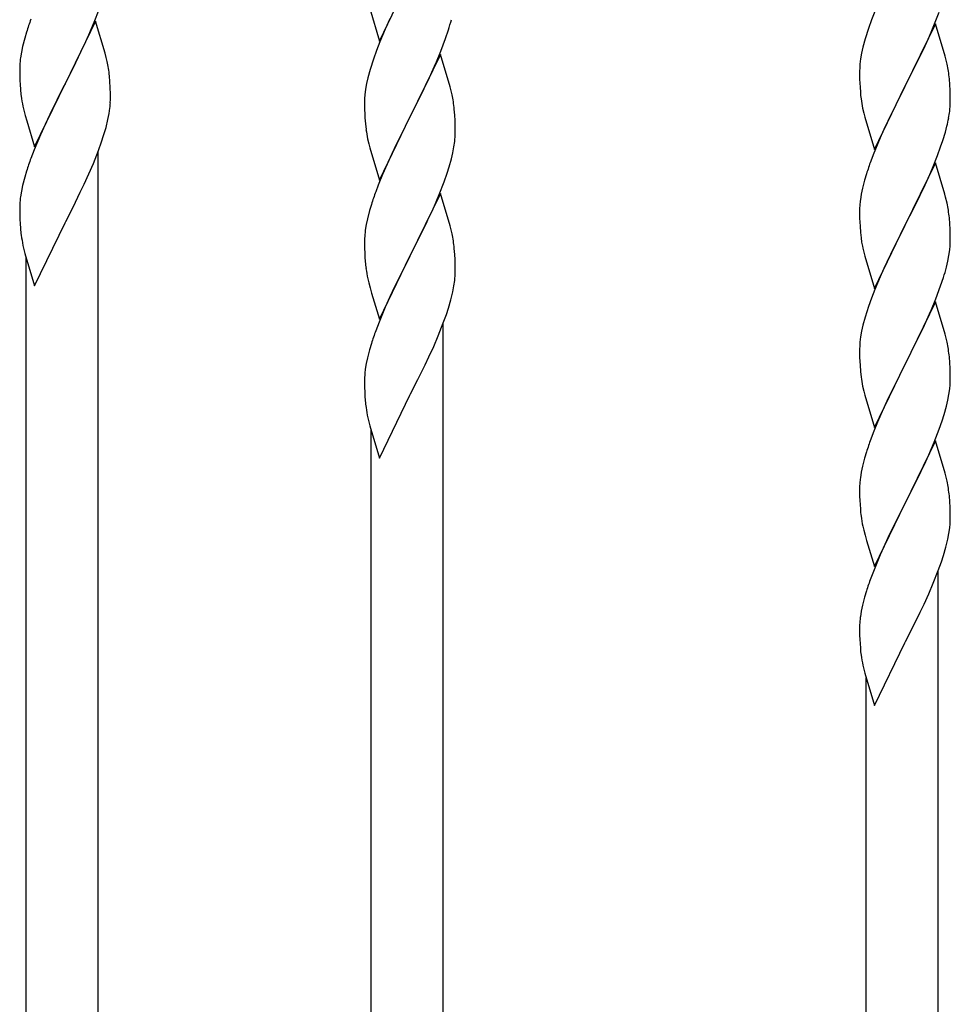
# Model space of a CAD drawing. Units: millimetres. Extents: x 0 to 8280, y 0 to 5795.
# Drawn here: x 2921 to 3141, y 4142 to 4375 of the extents above; entities that cross this region are included whole.
import ezdxf

# ---------------------------------------------------------------- set-up
doc = ezdxf.new("R2010")
doc.units = ezdxf.units.MM
doc.layers.add('YKK_A1', color=4, linetype='Continuous', lineweight=30)

msp = doc.modelspace()

# ---------------------------------------------------------------- linework, layer by layer
at = {"layer": 'YKK_A1', "linetype": 'Continuous', "ltscale": 0.5}
for p, q in [((3005.58, 4369.73), (3012.8, 4384.59)), ((2938.2, 4374.18), (2939.38, 4377.22)), ((3003.31, 4377.38), (3005.58, 4369.73)), ((3122.7, 4376.73), (3121.91, 4374.7)), ((3136.49, 4373.01), (3137.88, 4376.56)), ((2938.53, 4374.46), (2931.3, 4359.61)), ((2936.92, 4371.17), (2938.2, 4374.18)), ((2940.79, 4366.82), (2938.53, 4374.46)), ((3008.08, 4374.99), (3006.97, 4372.53)), ((3121.91, 4374.7), (3121.19, 4372.69)), ((2922.2, 4371.86), (2921.76, 4370.39)), ((3006.97, 4372.53), (3005.7, 4369.51)), ((3021.24, 4370.34), (3021.91, 4372.34)), ((3121.19, 4372.69), (3120.4, 4370.21)), ((3137.03, 4373.8), (3129.8, 4358.94)), ((3135.42, 4370.51), (3136.49, 4373.01)), ((3139.29, 4366.15), (3137.03, 4373.8)), ((2921.76, 4370.39), (2921.27, 4368.47)), ((2935.81, 4368.73), (2936.92, 4371.17)), ((3005.7, 4369.51), (3004.91, 4367.48)), ((3020.11, 4367.31), (3021.24, 4370.34)), ((3120.4, 4370.21), (3119.88, 4368.28)), ((3134.08, 4367.58), (3135.42, 4370.51)), ((2920.98, 4367.09), (2920.76, 4365.76)), ((2921.27, 4368.47), (2920.98, 4367.09)), ((2933.19, 4363.32), (2935.14, 4367.3)), ((2935.14, 4367.3), (2935.81, 4368.73)), ((3004.91, 4367.48), (3004.19, 4365.46)), ((3019.07, 4364.78), (3020.11, 4367.31)), ((3119.57, 4366.89), (3119.33, 4365.53)), ((3119.88, 4368.28), (3119.57, 4366.89)), ((3129.97, 4359.27), (3134.08, 4367.58)), ((2941.04, 4365.86), (2940.79, 4366.82)), ((2941.26, 4364.92), (2941.04, 4365.86)), ((3004.19, 4365.46), (3003.4, 4362.98)), ((3020.03, 4366.58), (3012.8, 4351.72)), ((3018.63, 4363.78), (3019.07, 4364.78)), ((3022.29, 4358.93), (3020.03, 4366.58)), ((3119.33, 4365.53), (3119.17, 4364.24)), ((3139.54, 4365.2), (3139.29, 4366.15)), ((3139.76, 4364.26), (3139.54, 4365.2)), ((2920.59, 4363.66), (2920.58, 4363.27)), ((2920.58, 4363.27), (2920.6, 4361.41)), ((2920.63, 4364.48), (2920.59, 4363.66)), ((2931.47, 4359.94), (2933.19, 4363.32)), ((3003.4, 4362.98), (3002.88, 4361.06)), ((3017.08, 4360.36), (3018.63, 4363.78)), ((3119.11, 4363.41), (3119.08, 4362.61)), ((3119.08, 4362.61), (3119.1, 4360.75)), ((3119.17, 4364.24), (3119.11, 4363.41)), ((2920.6, 4361.41), (2920.63, 4360.4)), ((2920.63, 4360.4), (2920.68, 4359.46)), ((2931.3, 4359.61), (2931.47, 4359.94)), ((2941.91, 4360.06), (2941.8, 4361.47)), ((2941.97, 4358.82), (2941.91, 4360.06)), ((3002.88, 4361.06), (3002.57, 4359.66)), ((3016.19, 4358.49), (3017.08, 4360.36)), ((3119.1, 4360.75), (3119.13, 4359.74)), ((3140.41, 4359.39), (3140.3, 4360.81)), ((2920.68, 4359.46), (2920.76, 4358.3)), ((2924.08, 4344.75), (2931.3, 4359.61)), ((2930.96, 4358.94), (2927.69, 4352.38)), ((2931.3, 4359.61), (2930.96, 4358.94)), ((2942.02, 4357.09), (2941.97, 4358.82)), ((3002.33, 4358.31), (3002.17, 4357.01)), ((3002.57, 4359.66), (3002.33, 4358.31)), ((3014.69, 4355.43), (3016.19, 4358.49)), ((3022.54, 4357.98), (3022.29, 4358.93)), ((3022.76, 4357.04), (3022.54, 4357.98)), ((3119.13, 4359.74), (3119.18, 4358.8)), ((3119.18, 4358.8), (3119.26, 4357.63)), ((3122.58, 4344.08), (3129.8, 4358.94)), ((3129.46, 4358.27), (3126.85, 4353.08)), ((3129.8, 4358.94), (3129.46, 4358.27)), ((3129.8, 4358.94), (3129.97, 4359.27)), ((3140.47, 4358.15), (3140.41, 4359.39)), ((3140.52, 4356.42), (3140.47, 4358.15)), ((2942, 4355.14), (2942.02, 4355.94)), ((2942.02, 4355.94), (2942.02, 4357.09)), ((3002.11, 4356.18), (3002.08, 4355.38)), ((3002.08, 4355.38), (3002.1, 4353.52)), ((3002.17, 4357.01), (3002.11, 4356.18)), ((3012.97, 4352.05), (3014.69, 4355.43)), ((3140.52, 4355.28), (3140.52, 4356.42)), ((2921.35, 4354.29), (2921.56, 4353.35)), ((2921.56, 4353.35), (2921.88, 4352.15)), ((2941.71, 4352.57), (2941.9, 4353.89)), ((3002.1, 4353.52), (3002.13, 4352.51)), ((3023.41, 4352.17), (3023.3, 4353.58)), ((3119.8, 4353.86), (3120.06, 4352.69)), ((3126.85, 4353.08), (3125.75, 4350.78)), ((2921.88, 4352.15), (2922.24, 4350.88)), ((2922.24, 4350.88), (2924.08, 4344.75)), ((2927.69, 4352.38), (2926.58, 4350.01)), ((2940.98, 4349.31), (2941.44, 4351.21)), ((2941.44, 4351.21), (2941.71, 4352.57)), ((3002.13, 4352.51), (3002.18, 4351.57)), ((3002.18, 4351.57), (3002.28, 4350.13)), ((3005.58, 4336.86), (3012.8, 4351.72)), ((3012.64, 4351.39), (3009.64, 4345.4)), ((3012.8, 4351.72), (3012.64, 4351.39)), ((3012.8, 4351.72), (3012.97, 4352.05)), ((3023.47, 4350.93), (3023.41, 4352.17)), ((3023.52, 4349.2), (3023.47, 4350.93)), ((3120.06, 4352.69), (3120.31, 4351.73)), ((3120.31, 4351.73), (3122.58, 4344.08)), ((3125.75, 4350.78), (3125.08, 4349.34)), ((3140.13, 4351.46), (3140.34, 4352.79)), ((2926.58, 4350.01), (2925.47, 4347.55)), ((2940.41, 4347.36), (2940.98, 4349.31)), ((3002.28, 4350.13), (3002.43, 4348.81)), ((3023.52, 4348.05), (3023.52, 4349.2)), ((3125.08, 4349.34), (3123.97, 4346.88)), ((3139.35, 4348.16), (3139.73, 4349.6)), ((2925.47, 4347.55), (2924, 4344.02)), ((2939.92, 4345.87), (2940.41, 4347.36)), ((3002.8, 4346.64), (3003.06, 4345.46)), ((3023.21, 4344.68), (3023.4, 4346)), ((3023.5, 4347.25), (3023.52, 4348.05)), ((3123.97, 4346.88), (3122.3, 4342.85)), ((3138.24, 4344.7), (3138.75, 4346.2)), ((3138.75, 4346.2), (3139.35, 4348.16)), ((2924, 4344.02), (2923.23, 4341.99)), ((2937.99, 4340.81), (2939.19, 4343.85)), ((2939.13, 4096.16), (2939.13, 4343.67)), ((2939.19, 4343.85), (2939.92, 4345.87)), ((3003.06, 4345.46), (3003.31, 4344.5)), ((3003.31, 4344.5), (3005.58, 4336.86)), ((3009.64, 4345.4), (3008.53, 4343.08)), ((3022.94, 4343.32), (3023.21, 4344.68)), ((3137.5, 4342.68), (3138.24, 4344.7)), ((3008.53, 4343.08), (3007.41, 4340.65)), ((3022.06, 4339.96), (3022.61, 4341.9)), ((3022.61, 4341.9), (3022.94, 4343.32)), ((3122.3, 4342.85), (3121.73, 4341.33)), ((3136.28, 4339.64), (3137.5, 4342.68)), ((2922.2, 4338.99), (2921.76, 4337.52)), ((2936.92, 4338.3), (2937.99, 4340.81)), ((3007.41, 4340.65), (3006.33, 4338.15)), ((3021.59, 4338.48), (3022.06, 4339.96)), ((3137.03, 4340.93), (3129.8, 4326.08)), ((3135.42, 4337.64), (3136.28, 4339.64)), ((3139.23, 4333.53), (3137.03, 4340.93)), ((2921.76, 4337.52), (2921.27, 4335.61)), ((2935.81, 4335.86), (2936.92, 4338.3)), ((3006.33, 4338.15), (3005.3, 4335.62)), ((3020.88, 4336.47), (3021.59, 4338.48)), ((3120.26, 4336.85), (3119.77, 4334.94)), ((3120.7, 4338.32), (3120.26, 4336.85)), ((3134.08, 4334.72), (3135.42, 4337.64)), ((2921.27, 4335.61), (2920.98, 4334.22)), ((2934.91, 4333.97), (2935.81, 4335.86)), ((3005.3, 4335.62), (3004.73, 4334.1)), ((3019.7, 4333.43), (3020.88, 4336.47)), ((3119.77, 4334.94), (3119.48, 4333.56)), ((3133.41, 4333.31), (3134.08, 4334.72)), ((2920.98, 4334.22), (2920.76, 4332.89)), ((2933.19, 4330.45), (2934.91, 4333.97)), ((3020.03, 4333.71), (3012.8, 4318.85)), ((3018.42, 4330.41), (3019.7, 4333.43)), ((3022.29, 4326.06), (3020.03, 4333.71)), ((3119.48, 4333.56), (3119.26, 4332.22)), ((3131.9, 4330.21), (3133.41, 4333.31)), ((3139.42, 4332.81), (3139.23, 4333.53)), ((3139.76, 4331.39), (3139.42, 4332.81)), ((2920.59, 4330.8), (2920.58, 4330.41)), ((2920.58, 4330.41), (2920.6, 4328.54)), ((2920.63, 4331.61), (2920.59, 4330.8)), ((2931.47, 4327.07), (2933.19, 4330.45)), ((3003.26, 4329.63), (3002.77, 4327.72)), ((3003.7, 4331.1), (3003.26, 4329.63)), ((3017.31, 4327.97), (3018.42, 4330.41)), ((3119.09, 4330.13), (3119.08, 4329.74)), ((3119.08, 4329.74), (3119.1, 4327.88)), ((3119.13, 4330.95), (3119.09, 4330.13)), ((3129.97, 4326.41), (3131.9, 4330.21)), ((2920.6, 4328.54), (2920.63, 4327.53)), ((2920.63, 4327.53), (2920.68, 4326.59)), ((3002.77, 4327.72), (3002.48, 4326.33)), ((3016.64, 4326.54), (3017.31, 4327.97)), ((3119.1, 4327.88), (3119.13, 4326.87)), ((3140.41, 4326.52), (3140.3, 4327.94)), ((2920.68, 4326.59), (2920.76, 4325.43)), ((2924.08, 4311.88), (2931.3, 4326.74)), ((2931.3, 4326.74), (2931.47, 4327.07)), ((3002.48, 4326.33), (3002.26, 4325)), ((3014.69, 4322.56), (3016.64, 4326.54)), ((3022.54, 4325.11), (3022.29, 4326.06)), ((3022.76, 4324.17), (3022.54, 4325.11)), ((3119.13, 4326.87), (3119.18, 4325.93)), ((3119.18, 4325.93), (3119.28, 4324.49)), ((3122.58, 4311.21), (3129.8, 4326.08)), ((3129.64, 4325.75), (3127.29, 4321.09)), ((3129.8, 4326.08), (3129.64, 4325.75)), ((3129.8, 4326.08), (3129.97, 4326.41)), ((3140.47, 4325.28), (3140.41, 4326.52)), ((3140.52, 4323.55), (3140.47, 4325.28)), ((3002.09, 4322.91), (3002.08, 4322.51)), ((3002.13, 4323.72), (3002.09, 4322.91)), ((3119.28, 4324.49), (3119.43, 4323.17)), ((3119.43, 4323.17), (3119.57, 4322.18)), ((3140.52, 4322.41), (3140.52, 4323.55)), ((2921.35, 4321.42), (2921.56, 4320.48)), ((2921.56, 4320.48), (2921.81, 4319.53)), ((3002.08, 4322.51), (3002.1, 4320.65)), ((3002.1, 4320.65), (3002.13, 4319.64)), ((3012.97, 4319.18), (3014.69, 4322.56)), ((3023.41, 4319.3), (3023.3, 4320.71)), ((3119.57, 4322.18), (3119.75, 4321.23)), ((3119.75, 4321.23), (3119.85, 4320.76)), ((3119.85, 4320.76), (3120.06, 4319.82)), ((3127.29, 4321.09), (3125.53, 4317.44)), ((3140.21, 4319.04), (3140.4, 4320.35)), ((3140.5, 4321.61), (3140.52, 4322.41)), ((2921.81, 4319.53), (2924.08, 4311.88)), ((2922.13, 4104.66), (2922.13, 4318.46)), ((3002.13, 4319.64), (3002.18, 4318.7)), ((3002.18, 4318.7), (3002.26, 4317.54)), ((3005.58, 4303.99), (3012.8, 4318.85)), ((3012.46, 4318.18), (3009.19, 4311.62)), ((3012.8, 4318.85), (3012.46, 4318.18)), ((3012.8, 4318.85), (3012.97, 4319.18)), ((3023.47, 4318.06), (3023.41, 4319.3)), ((3023.52, 4316.33), (3023.47, 4318.06)), ((3120.06, 4319.82), (3120.31, 4318.86)), ((3120.31, 4318.86), (3122.58, 4311.21)), ((3139.94, 4317.67), (3140.21, 4319.04)), ((3023.52, 4315.18), (3023.52, 4316.33)), ((3125.08, 4316.47), (3123.97, 4314.01)), ((3125.53, 4317.44), (3125.08, 4316.47)), ((3139.61, 4316.26), (3139.94, 4317.67)), ((3002.85, 4313.54), (3003.06, 4312.6)), ((3023.5, 4314.39), (3023.52, 4315.18)), ((3123.97, 4314.01), (3122.7, 4310.99)), ((3138.24, 4311.83), (3138.91, 4313.83)), ((3003.06, 4312.6), (3003.38, 4311.39)), ((3003.38, 4311.39), (3003.74, 4310.13)), ((3009.19, 4311.62), (3008.08, 4309.25)), ((3022.94, 4310.45), (3023.21, 4311.82)), ((3023.21, 4311.82), (3023.4, 4313.13)), ((3122.7, 4310.99), (3121.91, 4308.96)), ((3137.11, 4308.8), (3138.24, 4311.83)), ((3003.74, 4310.13), (3005.58, 4303.99)), ((3008.08, 4309.25), (3006.97, 4306.79)), ((3022.48, 4308.56), (3022.94, 4310.45)), ((3121.91, 4308.96), (3121.19, 4306.95)), ((3136.07, 4306.27), (3137.11, 4308.8)), ((3006.97, 4306.79), (3005.5, 4303.26)), ((3021.42, 4305.11), (3021.91, 4306.6)), ((3021.91, 4306.6), (3022.48, 4308.56)), ((3121.19, 4306.95), (3120.4, 4304.47)), ((3137.03, 4308.06), (3129.8, 4293.2)), ((3139.29, 4300.42), (3137.03, 4308.06)), ((3020.69, 4303.09), (3021.42, 4305.11)), ((3120.4, 4304.47), (3119.88, 4302.54)), ((3134.08, 4301.85), (3135.63, 4305.27)), ((3135.63, 4305.27), (3136.07, 4306.27)), ((3005.5, 4303.26), (3004.73, 4301.23)), ((3019.49, 4300.05), (3020.69, 4303.09)), ((3020.63, 4055.4), (3020.63, 4302.91)), ((3119.88, 4302.54), (3119.57, 4301.14)), ((3133.19, 4299.98), (3134.08, 4301.85)), ((3018.42, 4297.54), (3019.49, 4300.05)), ((3119.33, 4299.79), (3119.17, 4298.5)), ((3119.57, 4301.14), (3119.33, 4299.79)), ((3131.69, 4296.92), (3133.19, 4299.98)), ((3139.54, 4299.46), (3139.29, 4300.42)), ((3139.76, 4298.52), (3139.54, 4299.46)), ((3003.7, 4298.23), (3003.26, 4296.76)), ((3017.31, 4295.1), (3018.42, 4297.54)), ((3119.11, 4297.67), (3119.08, 4296.87)), ((3119.17, 4298.5), (3119.11, 4297.67)), ((3002.77, 4294.85), (3002.48, 4293.46)), ((3003.26, 4296.76), (3002.77, 4294.85)), ((3016.41, 4293.21), (3017.31, 4295.1)), ((3119.08, 4296.87), (3119.1, 4295.01)), ((3119.1, 4295.01), (3119.13, 4294)), ((3129.97, 4293.53), (3131.69, 4296.92)), ((3140.41, 4293.66), (3140.3, 4295.07)), ((3002.48, 4293.46), (3002.26, 4292.13)), ((3014.69, 4289.69), (3016.41, 4293.21)), ((3119.13, 4294), (3119.18, 4293.06)), ((3119.18, 4293.06), (3119.28, 4291.62)), ((3122.58, 4278.35), (3129.8, 4293.2)), ((3129.64, 4292.87), (3126.64, 4286.89)), ((3129.8, 4293.2), (3129.64, 4292.87)), ((3129.8, 4293.2), (3129.97, 4293.53)), ((3140.47, 4292.42), (3140.41, 4293.66)), ((3140.52, 4290.69), (3140.47, 4292.42)), ((3002.09, 4290.04), (3002.08, 4289.65)), ((3002.13, 4290.86), (3002.09, 4290.04)), ((3119.28, 4291.62), (3119.43, 4290.3)), ((3140.52, 4289.54), (3140.52, 4290.69)), ((3002.08, 4289.65), (3002.1, 4287.79)), ((3002.1, 4287.79), (3002.13, 4286.77)), ((3012.97, 4286.31), (3014.69, 4289.69)), ((3119.8, 4288.12), (3120.06, 4286.95)), ((3140.5, 4288.74), (3140.52, 4289.54)), ((3002.13, 4286.77), (3002.18, 4285.83)), ((3002.18, 4285.83), (3002.26, 4284.67)), ((3005.58, 4271.12), (3012.8, 4285.98)), ((3012.8, 4285.98), (3012.97, 4286.31)), ((3120.06, 4286.95), (3120.31, 4285.99)), ((3120.31, 4285.99), (3122.58, 4278.35)), ((3126.64, 4286.89), (3125.53, 4284.57)), ((3139.94, 4284.8), (3140.21, 4286.17)), ((3140.21, 4286.17), (3140.4, 4287.49)), ((3125.53, 4284.57), (3124.41, 4282.14)), ((3139.06, 4281.45), (3139.61, 4283.39)), ((3139.61, 4283.39), (3139.94, 4284.8)), ((3124.41, 4282.14), (3123.33, 4279.64)), ((3138.59, 4279.96), (3139.06, 4281.45)), ((3002.85, 4280.66), (3003.06, 4279.72)), ((3003.06, 4279.72), (3003.31, 4278.77)), ((3003.31, 4278.77), (3005.58, 4271.12)), ((3123.33, 4279.64), (3122.3, 4277.11)), ((3137.88, 4277.95), (3138.59, 4279.96)), ((3003.63, 4063.9), (3003.63, 4277.7)), ((3122.3, 4277.11), (3121.73, 4275.59)), ((3136.7, 4274.91), (3137.88, 4277.95)), ((3137.03, 4275.19), (3129.8, 4260.33)), ((3135.42, 4271.9), (3136.7, 4274.91)), ((3139.29, 4267.55), (3137.03, 4275.19)), ((3120.7, 4272.58), (3120.26, 4271.11)), ((3134.31, 4269.45), (3135.42, 4271.9)), ((3119.77, 4269.2), (3119.48, 4267.82)), ((3120.26, 4271.11), (3119.77, 4269.2)), ((3133.64, 4268.03), (3134.31, 4269.45)), ((3119.48, 4267.82), (3119.26, 4266.48)), ((3131.69, 4264.05), (3133.64, 4268.03)), ((3139.54, 4266.59), (3139.29, 4267.55)), ((3119.13, 4265.21), (3119.09, 4264.39)), ((3139.76, 4265.65), (3139.54, 4266.59)), ((3119.09, 4264.39), (3119.08, 4264)), ((3119.08, 4264), (3119.1, 4262.14)), ((3119.1, 4262.14), (3119.13, 4261.13)), ((3129.97, 4260.66), (3131.69, 4264.05)), ((3140.41, 4260.79), (3140.3, 4262.2)), ((3119.13, 4261.13), (3119.18, 4260.19)), ((3119.18, 4260.19), (3119.26, 4259.02)), ((3122.58, 4245.48), (3129.8, 4260.33)), ((3129.8, 4260.33), (3129.46, 4259.66)), ((3129.8, 4260.33), (3129.97, 4260.66)), ((3140.47, 4259.54), (3140.41, 4260.79)), ((3129.46, 4259.66), (3126.19, 4253.11)), ((3140.52, 4257.82), (3140.47, 4259.54)), ((3140.52, 4256.67), (3140.52, 4257.82)), ((3140.5, 4255.87), (3140.52, 4256.67)), ((3119.85, 4255.02), (3120.06, 4254.08)), ((3120.06, 4254.08), (3120.38, 4252.88)), ((3120.38, 4252.88), (3120.74, 4251.61)), ((3126.19, 4253.11), (3125.08, 4250.74)), ((3139.94, 4251.94), (3140.21, 4253.3)), ((3140.21, 4253.3), (3140.4, 4254.62)), ((3120.74, 4251.61), (3122.58, 4245.48)), ((3125.08, 4250.74), (3123.97, 4248.28)), ((3139.48, 4250.04), (3139.94, 4251.94)), ((3123.97, 4248.28), (3122.5, 4244.75)), ((3138.91, 4248.09), (3139.48, 4250.04)), ((3137.69, 4244.58), (3138.42, 4246.6)), ((3138.42, 4246.6), (3138.91, 4248.09)), ((3122.5, 4244.75), (3121.73, 4242.72)), ((3136.49, 4241.54), (3137.69, 4244.58)), ((3137.63, 3996.89), (3137.63, 4244.4)), ((3135.42, 4239.03), (3136.49, 4241.54)), ((3120.7, 4239.71), (3120.26, 4238.24)), ((3134.31, 4236.59), (3135.42, 4239.03)), ((3120.26, 4238.24), (3119.77, 4236.34)), ((3133.41, 4234.7), (3134.31, 4236.59)), ((3119.48, 4234.95), (3119.26, 4233.62)), ((3119.77, 4236.34), (3119.48, 4234.95)), ((3131.69, 4231.18), (3133.41, 4234.7)), ((3119.13, 4232.34), (3119.09, 4231.53)), ((3119.09, 4231.53), (3119.08, 4231.13)), ((3119.08, 4231.13), (3119.1, 4229.27)), ((3129.97, 4227.8), (3131.69, 4231.18)), ((3119.1, 4229.27), (3119.13, 4228.26)), ((3119.13, 4228.26), (3119.18, 4227.32)), ((3119.18, 4227.32), (3119.26, 4226.16)), ((3122.58, 4212.61), (3129.8, 4227.46)), ((3129.8, 4227.46), (3129.97, 4227.8)), ((3119.85, 4222.15), (3120.06, 4221.21)), ((3120.06, 4221.21), (3120.31, 4220.26)), ((3120.31, 4220.26), (3122.58, 4212.61)), ((3120.63, 4005.39), (3120.63, 4219.19))]:
    msp.add_line(p, q, dxfattribs=at)
for centre, radius, start, end in [((2997.87, 4347.61), 79.46, 159.9431, 162.2349), ((2961.51, 4391.06), 63.23, 342.7842, 345.076), ((2952.62, 4361.87), 32.09, 173.0414, 175.3331), ((2899.77, 4356.22), 42.39, 9.561, 11.8527), ((2897, 4356.62), 45.06, 6.1862, 8.4779), ((3098.29, 4355.55), 42.37, 9.5672, 11.859), ((3095.57, 4355.95), 45, 6.1963, 8.4881), ((2960.6, 4361.75), 39.99, 184.955, 187.2468), ((3159.21, 4361.09), 40.1, 184.9379, 187.2297), ((2981.39, 4366), 61.18, 188.738, 191.0297), ((2981.28, 4348.33), 42.38, 9.5641, 11.8559), ((2978.49, 4348.73), 45.07, 6.1841, 8.4759), ((3173.98, 4364.2), 55.16, 188.5086, 190.8003), ((3110.25, 4355.8), 30.27, 356.7243, 359.016), ((2910.59, 4357.14), 31.48, 354.0697, 356.3614), ((3108.41, 4356.8), 32.18, 352.8335, 355.1252), ((3093.56, 4360.53), 47.45, 346.6856, 348.9773), ((3057.03, 4356.97), 55.21, 188.4999, 190.7916), ((2992.06, 4349.25), 31.5, 354.0735, 356.3652), ((2997.84, 4314.74), 79.44, 159.9373, 162.229), ((3196.33, 4314.08), 79.42, 159.9344, 162.2261), ((2952.58, 4329), 32.06, 173.0346, 175.3263), ((3079.37, 4306.85), 79.46, 159.9431, 162.2349), ((3151.07, 4328.34), 32.04, 173.0323, 175.3241), ((3098.29, 4322.69), 42.37, 9.5672, 11.859), ((3095.44, 4323.08), 45.12, 6.176, 8.4678), ((2960.64, 4328.88), 40.03, 184.9493, 187.241), ((3034.12, 4321.11), 32.09, 173.0414, 175.3331), ((2981.42, 4333.13), 61.2, 188.734, 191.0257), ((2981.27, 4315.46), 42.39, 9.561, 11.8527), ((2978.5, 4315.86), 45.06, 6.1862, 8.4779), ((3109.08, 4323.61), 31.49, 354.0716, 356.3633), ((3042.1, 4320.99), 39.99, 184.955, 187.2468), ((3062.89, 4325.24), 61.18, 188.738, 191.0297), ((3078.51, 4332.54), 63.23, 342.7842, 345.076), ((2992.09, 4316.38), 31.48, 354.0697, 356.3614), ((3079.34, 4273.98), 79.44, 159.9373, 162.229), ((3098.28, 4289.82), 42.38, 9.5641, 11.8559), ((3095.49, 4290.22), 45.07, 6.1841, 8.4759), ((3034.08, 4288.24), 32.06, 173.0346, 175.3263), ((3174.03, 4298.46), 55.21, 188.4999, 190.7916), ((3109.06, 4290.74), 31.5, 354.0735, 356.3652), ((3042.14, 4288.12), 40.03, 184.9493, 187.241), ((3062.92, 4292.37), 61.2, 188.734, 191.0257), ((3196.37, 4248.34), 79.46, 159.9431, 162.2349), ((3151.12, 4262.6), 32.09, 173.0414, 175.3331), ((3098.27, 4256.95), 42.39, 9.561, 11.8527), ((3095.5, 4257.34), 45.06, 6.1862, 8.4779), ((3159.1, 4262.48), 39.99, 184.955, 187.2468), ((3179.89, 4266.73), 61.18, 188.738, 191.0297), ((3109.09, 4257.87), 31.48, 354.0697, 356.3614), ((3196.34, 4215.47), 79.44, 159.9373, 162.229), ((3151.08, 4229.73), 32.06, 173.0346, 175.3263), ((3159.14, 4229.61), 40.03, 184.9493, 187.241), ((3179.92, 4233.86), 61.2, 188.734, 191.0257)]:
    msp.add_arc(centre, radius, start, end, dxfattribs=at)

doc.saveas('drawing.dxf')
